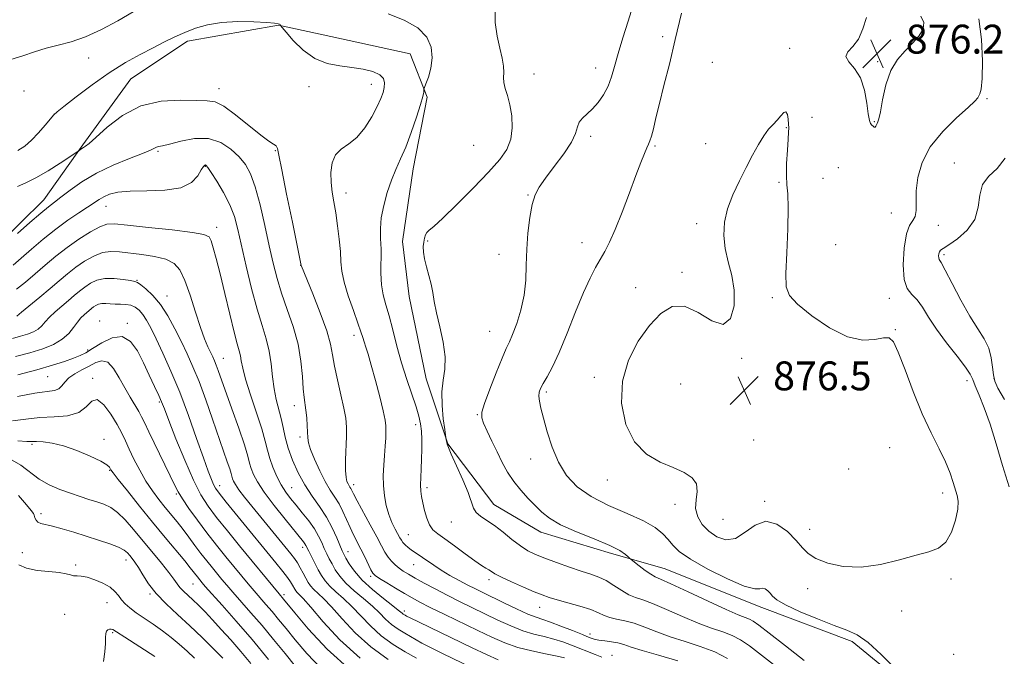
# Model space of a CAD drawing. Extents: x 2122300 to 2125200, y 349800 to 352700.
# Drawn here: x 2124223 to 2124496, y 351161 to 351337 of the extents above; entities that cross this region are included whole.
import ezdxf

# ---------------------------------------------------------------- set-up
doc = ezdxf.new("R2010")
doc.units = 0
doc.header["$MEASUREMENT"] = 0
for name, color, linetype, lineweight in [('DTM HARD BREAKLINE', 7, 'Continuous', 0), ('DTM SPOT ELEVATION', 2, 'Continuous', 13), ('INDEX CONTOUR', 41, 'Continuous', 13), ('INTERMEDIATE CONTOUR', 44, 'Continuous', 0), ('SPOT ELEVATION', 7, 'Continuous', 0)]:
    doc.layers.add(name, color=color, linetype=linetype, lineweight=lineweight)
doc.styles.add('Style-ITALICS', font='ITALICS.shx')

# ---------------------------------------------------------------- blocks, each defined once
blk = doc.blocks.new('SPOT')
at = {"layer": 'SPOT ELEVATION'}
for p, q in [((-3.91, -3.91), (3.82, 3.81)), ((-1.65, 3.77), (1.72, -3.93))]:
    blk.add_line(p, q, dxfattribs=at)

msp = doc.modelspace()

# ---------------------------------------------------------------- linework, layer by layer
at = {"layer": 'DTM HARD BREAKLINE'}
msp.add_polyline3d([(2124470.95, 351150.966, 873.915), (2124453.604, 351165.238, 873.565), (2124428.652, 351174.645, 873.425), (2124401.619, 351185.431, 872.865), (2124387.066, 351189.552, 871.535), (2124367.431, 351195.509, 871.325), (2124354.486, 351203.096, 870.765), (2124341.751, 351219.918, 870.065), (2124335.707, 351237.909, 869.365), (2124331.038, 351260.752, 869.505), (2124329.156, 351275.983, 869.015), (2124332.11, 351296.072, 868.665), (2124335.988, 351315.934, 868.175), (2124331.343, 351327.927, 867.265), (2124306.4, 351333.409, 867.265), (2124294.852, 351335.921, 865.935), (2124269.701, 351331.477, 865.305), (2124254.028, 351321.053, 864.745), (2124240.682, 351302.785, 864.185), (2124229.868, 351287.525, 862.715), (2124216.74, 351274.567, 862.435)], dxfattribs=at)
at = {"layer": 'DTM SPOT ELEVATION'}
for p in [(2124479.77, 351335.42, 875.8), (2124401.23, 351332.67, 873.6), (2124436.368, 351329.448, 875.735), (2124242.364, 351326.784, 867.405), (2124414.95, 351325.6, 875.2), (2124460.72, 351325.816, 876.225), (2124382.62, 351324.04, 871.3), (2124365.55, 351322.37, 870.8), (2124224.435, 351317.644, 867.265), (2124278.4, 351318.34, 864.6), (2124303.32, 351318.83, 865.1), (2124320.58, 351319.5, 865.3), (2124490.99, 351315.51, 873.8), (2124232.81, 351311.27, 866.005), (2124442.51, 351310.4, 875.1), (2124459.81, 351309.16, 876.1), (2124435.4, 351307.47, 876.1), (2124381.24, 351305.06, 872.4), (2124293.95, 351301.14, 863.9), (2124348.86, 351302.58, 868.7), (2124399.06, 351302.45, 874.2), (2124413.07, 351303.083, 875.735), (2124261.51, 351300.96, 861.8), (2124274.65, 351296.81, 859.9), (2124449.81, 351296.44, 874.8), (2124481.94, 351297.76, 872.6), (2124445.59, 351293.45, 874.7), (2124433.39, 351292.36, 876.2), (2124313.51, 351289.39, 866.6), (2124363.96, 351288.87, 871.9), (2124247.1, 351285.71, 859.2), (2124464.45, 351283.88, 874.8), (2124277.76, 351279.86, 858.5), (2124410.6, 351280.96, 875.9), (2124477.53, 351280.49, 873.4), (2124336.19, 351276.16, 870.2), (2124378.88, 351275.61, 873.3), (2124449.035, 351275.134, 875.175), (2124355.848, 351272.459, 871.395), (2124479.02, 351272.37, 871.7), (2124301.02, 351269.381, 863.975), (2124406.513, 351267.413, 875.665), (2124255.73, 351265.18, 854.1), (2124393.72, 351263.15, 875.3), (2124263.96, 351260.88, 854.7), (2124431.56, 351260.45, 876.2), (2124463.97, 351260.26, 874.6), (2124245.38, 351254, 850.6), (2124253.03, 351253.29, 850.2), (2124315.8, 351250.02, 865.5), (2124353.31, 351251.08, 871.1), (2124465.57, 351251.53, 875.9), (2124242.01, 351245.89, 850.3), (2124279.55, 351243.61, 856.8), (2124423.044, 351243.6, 876.085), (2124231, 351238.55, 849.1), (2124382.237, 351238.341, 875.595), (2124447.93, 351238.94, 876.8), (2124243.43, 351238.1, 846.3), (2124406.17, 351236.48, 877.4), (2124485.45, 351237.42, 874.5), (2124492.87, 351237.99, 871.9), (2124368.99, 351234.31, 874.3), (2124261.92, 351231.56, 849.8), (2124299.23, 351230.5, 861.4), (2124349.88, 351228, 871.9), (2124332.84, 351225.23, 867.5), (2124226.63, 351219.784, 843.745), (2124246.54, 351221.19, 844.4), (2124300.82, 351221.84, 861.6), (2124426.34, 351220.98, 877.1), (2124464.02, 351218.87, 877.1), (2124364.67, 351215.75, 873.3), (2124248.11, 351212.64, 843.9), (2124452.67, 351213.01, 877.3), (2124278.54, 351208.31, 852.6), (2124315.69, 351208.65, 864.5), (2124385.88, 351209.93, 875.4), (2124266.62, 351206.03, 847.8), (2124298.51, 351207.8, 858.9), (2124336.01, 351207.77, 868.4), (2124478.7, 351206.28, 876.5), (2124404.63, 351203.21, 875.4), (2124429.43, 351204.02, 876.2), (2124229.133, 351200.61, 840.455), (2124342.69, 351198.28, 869.2), (2124417.9, 351199.06, 877.2), (2124330.79, 351194.8, 866.9), (2124441.89, 351196.25, 876.58), (2124223.995, 351189.778, 838.705), (2124301.52, 351191.23, 855.5), (2124314.13, 351190.09, 860.7), (2124252.67, 351187.76, 839.4), (2124238.756, 351186.37, 838.285), (2124332.3, 351186.48, 865.2), (2124271.21, 351181.1, 843.1), (2124320.33, 351183.28, 861.7), (2124353.16, 351182.36, 867.6), (2124480.971, 351182.507, 875.735), (2124259.34, 351178.37, 839.8), (2124441.37, 351179.8, 875.4), (2124247.41, 351175.97, 837.2), (2124296.42, 351178.12, 850.4), (2124329.65, 351173.63, 860.4), (2124367.13, 351174.63, 867.3), (2124467.37, 351173.61, 875.5), (2124235.67, 351172.73, 837.1), (2124248.96, 351167.63, 835.8), (2124381.08, 351167.25, 866.5), (2124387.14, 351161.4, 864.8), (2124481.757, 351161.607, 874.615)]:
    msp.add_point(p, dxfattribs=at)
at = {"layer": 'INDEX CONTOUR'}
for points in [[(2124354.828, 351340.511, 870), (2124354.846, 351336.59, 870), (2124355.408, 351332.817, 870), (2124356.123, 351329.5, 870), (2124356.77, 351326.719, 870), (2124357.17, 351324.494, 870), (2124357.221, 351322.797, 870), (2124357.133, 351321.397, 870), (2124357.194, 351320.015, 870), (2124357.608, 351318.397, 870), (2124358.253, 351316.389, 870), (2124358.924, 351313.864, 870), (2124359.422, 351310.782, 870), (2124359.568, 351307.453, 870), (2124359.189, 351304.274, 870), (2124358.106, 351301.481, 870), (2124356.117, 351298.65, 870), (2124353.016, 351295.196, 870), (2124348.795, 351290.798, 870), (2124344.247, 351286.201, 870), (2124340.362, 351282.416, 870), (2124337.884, 351280.173, 870), (2124336.568, 351279.081, 870), (2124335.919, 351278.472, 870), (2124335.519, 351277.785, 870), (2124335.249, 351276.907, 870), (2124335.063, 351275.833, 870), (2124334.941, 351274.553, 870), (2124334.962, 351273.01, 870), (2124335.228, 351271.142, 870), (2124335.79, 351268.928, 870), (2124336.493, 351266.523, 870), (2124337.133, 351264.125, 870), (2124337.578, 351261.831, 870), (2124337.984, 351259.342, 870), (2124338.581, 351256.258, 870), (2124339.493, 351252.349, 870), (2124340.423, 351248.062, 870), (2124340.968, 351244.016, 870), (2124340.865, 351240.636, 870), (2124340.416, 351237.586, 870), (2124340.061, 351234.338, 870), (2124340.128, 351230.577, 870), (2124340.48, 351226.844, 870), (2124340.868, 351223.895, 870), (2124341.194, 351221.598, 870), (2124341.552, 351219.808, 870), (2124341.869, 351218.95, 870), (2124342.69, 351217.073, 870), (2124344.157, 351213.864, 870), (2124345.891, 351210.007, 870), (2124347.381, 351206.436, 870), (2124348.867, 351202.158, 870), (2124349.592, 351200.943, 870), (2124350.811, 351199.887, 870), (2124352.518, 351198.751, 870), (2124354.623, 351197.318, 870), (2124357.011, 351195.471, 870), (2124359.483, 351193.471, 870), (2124361.819, 351191.675, 870), (2124363.902, 351190.335, 870), (2124366.025, 351189.286, 870), (2124368.587, 351188.253, 870), (2124371.829, 351187.044, 870), (2124375.366, 351185.78, 870), (2124378.656, 351184.66, 870), (2124381.3, 351183.808, 870), (2124383.482, 351183.032, 870), (2124385.53, 351182.067, 870), (2124387.686, 351180.746, 870), (2124389.857, 351179.312, 870), (2124391.869, 351178.106, 870), (2124393.663, 351177.34, 870), (2124395.662, 351176.69, 870), (2124398.407, 351175.702, 870), (2124402.236, 351174.07, 870), (2124406.669, 351172.104, 870), (2124411.021, 351170.263, 870), (2124414.745, 351168.888, 870), (2124417.832, 351167.838, 870), (2124420.412, 351166.854, 870), (2124422.693, 351165.665, 870), (2124425.208, 351163.955, 870), (2124428.569, 351161.395, 870), (2124438.175, 351153.903, 870)], [(2124221.461, 351269.434, 860), (2124223.68, 351271.348, 860), (2124226.508, 351273.839, 860), (2124229.769, 351276.648, 860), (2124233.198, 351279.418, 860), (2124236.536, 351281.85, 860), (2124239.552, 351283.877, 860), (2124242.021, 351285.492, 860), (2124245.19, 351287.633, 860), (2124246.499, 351288.388, 860), (2124248.101, 351289.064, 860), (2124250.389, 351289.606, 860), (2124253.763, 351289.918, 860), (2124258.38, 351289.994, 860), (2124263.423, 351290.171, 860), (2124267.831, 351290.872, 860), (2124270.798, 351292.353, 860), (2124272.53, 351294.193, 860), (2124273.49, 351295.805, 860), (2124274.074, 351296.742, 860), (2124274.437, 351297.114, 860), (2124274.668, 351297.17, 860), (2124274.887, 351297.056, 860), (2124275.328, 351296.498, 860), (2124276.253, 351295.119, 860), (2124277.807, 351292.684, 860), (2124279.665, 351289.537, 860), (2124281.382, 351286.165, 860), (2124282.642, 351282.88, 860), (2124283.629, 351279.284, 860), (2124285.943, 351269.126, 860), (2124287.419, 351262.948, 860), (2124288.92, 351257.229, 860), (2124290.296, 351252.674, 860), (2124291.455, 351248.976, 860), (2124292.317, 351245.577, 860), (2124292.849, 351242.051, 860), (2124293.216, 351238.497, 860), (2124293.631, 351235.15, 860), (2124294.244, 351232.179, 860), (2124295.642, 351226.967, 860), (2124296.183, 351224.433, 860), (2124296.744, 351221.752, 860), (2124297.543, 351218.779, 860), (2124298.747, 351215.439, 860), (2124300.318, 351211.935, 860), (2124302.167, 351208.54, 860), (2124304.191, 351205.451, 860), (2124306.232, 351202.554, 860), (2124308.123, 351199.662, 860), (2124309.717, 351196.679, 860), (2124310.974, 351193.896, 860), (2124312.453, 351190.316, 860), (2124312.905, 351189.366, 860), (2124313.479, 351188.309, 860), (2124314.407, 351186.72, 860), (2124315.869, 351184.631, 860), (2124318.03, 351182.183, 860), (2124320.913, 351179.559, 860), (2124323.968, 351177.083, 860), (2124326.505, 351175.117, 860), (2124328.016, 351173.915, 860), (2124329.071, 351173.008, 860), (2124329.372, 351172.79, 860), (2124329.956, 351172.443, 860), (2124330.304, 351172.252, 860), (2124331.335, 351171.734, 860), (2124333.793, 351170.534, 860), (2124348.43, 351163.46, 860), (2124352.393, 351161.562, 860), (2124355.678, 351160.157, 860)], [(2124222.726, 351239.078, 850), (2124228.001, 351240.428, 850), (2124232.337, 351241.686, 850), (2124235.674, 351242.787, 850), (2124238.139, 351243.687, 850), (2124239.926, 351244.4, 850), (2124241.496, 351245.169, 850), (2124243.377, 351246.298, 850), (2124245.93, 351247.895, 850), (2124248.84, 351249.292, 850), (2124251.624, 351249.629, 850), (2124253.913, 351248.292, 850), (2124255.796, 351245.659, 850), (2124257.477, 351242.353, 850), (2124259.099, 351238.949, 850), (2124260.564, 351235.829, 850), (2124261.713, 351233.324, 850), (2124262.492, 351231.528, 850), (2124263.263, 351229.592, 850), (2124264.489, 351226.429, 850), (2124266.481, 351221.366, 850), (2124268.919, 351215.375, 850), (2124271.329, 351209.844, 850), (2124273.387, 351205.776, 850), (2124275.373, 351202.645, 850), (2124277.716, 351199.544, 850), (2124280.703, 351195.799, 850), (2124284.046, 351191.677, 850), (2124295.005, 351178.354, 850), (2124296.253, 351176.877, 850), (2124299.338, 351173.097, 850), (2124303.046, 351168.665, 850), (2124308.286, 351163.038, 850), (2124314.87, 351157.121, 850)], [(2124222.898, 351205.64, 840), (2124225.134, 351203.058, 840), (2124226.43, 351201.493, 840), (2124227.022, 351200.681, 840), (2124227.26, 351200.138, 840), (2124227.457, 351199.49, 840), (2124227.757, 351198.793, 840), (2124228.267, 351198.209, 840), (2124229.098, 351197.841, 840), (2124232.336, 351197.114, 840), (2124234.989, 351196.396, 840), (2124238.169, 351195.447, 840), (2124241.611, 351194.379, 840), (2124245.041, 351193.292, 840), (2124248.142, 351192.247, 840), (2124250.588, 351191.295, 840), (2124252.163, 351190.469, 840), (2124253.097, 351189.725, 840), (2124253.734, 351189.003, 840), (2124254.371, 351188.216, 840), (2124255.126, 351187.188, 840), (2124256.072, 351185.72, 840), (2124257.29, 351183.678, 840), (2124258.899, 351181.19, 840), (2124261.026, 351178.453, 840), (2124263.742, 351175.618, 840), (2124266.904, 351172.671, 840), (2124270.311, 351169.556, 840), (2124273.744, 351166.288, 840), (2124276.895, 351163.175, 840), (2124279.433, 351160.596, 840)]]:
    msp.add_polyline3d(points, dxfattribs=at)
at = {"layer": 'INTERMEDIATE CONTOUR'}
for points in [[(2124220.783, 351326.385, 868), (2124224.113, 351327.394, 868), (2124227.342, 351328.476, 868), (2124230.575, 351329.48, 868), (2124233.922, 351330.33, 868), (2124237.513, 351331.277, 868), (2124241.484, 351332.651, 868), (2124245.882, 351334.669, 868), (2124250.392, 351337.106, 868), (2124254.612, 351339.627, 868)], [(2124392.895, 351341.123, 872), (2124391.617, 351336.964, 872), (2124390.186, 351332.38, 872), (2124388.876, 351328.043, 872), (2124387.875, 351324.468, 872), (2124387.02, 351321.54, 872), (2124386.063, 351318.99, 872), (2124384.82, 351316.614, 872), (2124383.359, 351314.469, 872), (2124381.812, 351312.677, 872), (2124380.318, 351311.303, 872), (2124379.034, 351310.172, 872), (2124378.125, 351309.051, 872), (2124377.631, 351307.706, 872), (2124377.098, 351305.912, 872), (2124375.949, 351303.444, 872), (2124373.817, 351300.217, 872), (2124371.183, 351296.706, 872), (2124368.738, 351293.524, 872), (2124367.014, 351291.069, 872), (2124365.897, 351288.863, 872), (2124365.114, 351286.21, 872), (2124364.446, 351282.607, 872), (2124363.909, 351278.322, 872), (2124363.574, 351273.813, 872), (2124363.455, 351269.448, 872), (2124363.323, 351265.231, 872), (2124362.891, 351261.075, 872), (2124361.974, 351256.972, 872), (2124360.788, 351253.238, 872), (2124359.65, 351250.266, 872), (2124358.769, 351248.224, 872), (2124357.921, 351246.363, 872), (2124356.776, 351243.708, 872), (2124355.138, 351239.648, 872), (2124353.35, 351235.036, 872), (2124351.894, 351231.09, 872), (2124351.15, 351228.668, 872), (2124351.105, 351227.186, 872), (2124351.647, 351225.698, 872), (2124352.651, 351223.478, 872), (2124353.952, 351220.681, 872), (2124355.371, 351217.681, 872), (2124356.781, 351214.788, 872), (2124358.266, 351212.057, 872), (2124359.956, 351209.482, 872), (2124361.926, 351207.063, 872), (2124364.009, 351204.827, 872), (2124365.981, 351202.811, 872), (2124367.761, 351201.018, 872), (2124369.861, 351199.314, 872), (2124372.936, 351197.536, 872), (2124377.346, 351195.579, 872), (2124382.263, 351193.595, 872), (2124386.56, 351191.798, 872), (2124389.376, 351190.365, 872), (2124390.918, 351189.314, 872), (2124391.658, 351188.625, 872), (2124392.048, 351188.232, 872), (2124392.465, 351187.876, 872), (2124394.675, 351186.171, 872), (2124396.376, 351184.895, 872), (2124397.922, 351183.801, 872), (2124399.099, 351183.11, 872), (2124400.632, 351182.412, 872), (2124403.481, 351181.139, 872), (2124408.209, 351178.938, 872), (2124413.786, 351176.326, 872), (2124418.783, 351174.034, 872), (2124422.115, 351172.609, 872), (2124425.224, 351171.404, 872), (2124426.249, 351170.849, 872), (2124427.828, 351169.718, 872), (2124430.673, 351167.515, 872), (2124435.169, 351163.999, 872), (2124440.402, 351159.954, 872)], [(2124406.367, 351339.172, 874), (2124404.668, 351331.891, 874), (2124403.055, 351325.13, 874), (2124401.558, 351319.17, 874), (2124400.287, 351314.156, 874), (2124399.32, 351310.191, 874), (2124398.614, 351307.226, 874), (2124398.095, 351305.17, 874), (2124397.684, 351303.873, 874), (2124397.286, 351302.936, 874), (2124396.804, 351301.897, 874), (2124396.135, 351300.324, 874), (2124395.17, 351297.888, 874), (2124393.8, 351294.289, 874), (2124391.984, 351289.44, 874), (2124389.965, 351284.121, 874), (2124388.055, 351279.323, 874), (2124386.488, 351275.782, 874), (2124385.172, 351273.207, 874), (2124382.62, 351268.765, 874), (2124381.103, 351265.861, 874), (2124379.277, 351261.847, 874), (2124377.096, 351256.494, 874), (2124374.765, 351250.611, 874), (2124372.552, 351245.262, 874), (2124370.682, 351241.275, 874), (2124369.2, 351238.526, 874), (2124368.109, 351236.652, 874), (2124367.401, 351235.308, 874), (2124367.029, 351234.217, 874), (2124366.936, 351233.118, 874), (2124367.083, 351231.746, 874), (2124367.488, 351229.819, 874), (2124368.186, 351227.05, 874), (2124369.212, 351223.301, 874), (2124370.595, 351219.026, 874), (2124372.366, 351214.826, 874), (2124374.593, 351211.179, 874), (2124377.504, 351208.063, 874), (2124381.362, 351205.329, 874), (2124386.237, 351202.854, 874), (2124391.401, 351200.604, 874), (2124395.93, 351198.57, 874), (2124399.131, 351196.733, 874), (2124401.226, 351195.05, 874), (2124402.67, 351193.471, 874), (2124403.963, 351191.912, 874), (2124405.799, 351190.158, 874), (2124408.918, 351187.959, 874), (2124413.706, 351185.226, 874), (2124419.128, 351182.513, 874), (2124423.792, 351180.531, 874), (2124426.662, 351179.767, 874), (2124428.117, 351179.8, 874), (2124428.889, 351179.979, 874), (2124429.58, 351179.79, 874), (2124430.269, 351179.257, 874), (2124430.904, 351178.535, 874), (2124431.552, 351177.725, 874), (2124432.761, 351176.708, 874), (2124435.198, 351175.309, 874), (2124439.237, 351173.449, 874), (2124444.083, 351171.435, 874), (2124448.645, 351169.671, 874), (2124452.142, 351168.375, 874), (2124455.022, 351167.019, 874), (2124458.043, 351164.892, 874), (2124461.706, 351161.573, 874), (2124468.666, 351154.683, 874)], [(2124222.681, 351301.163, 866), (2124224.653, 351302.422, 866), (2124226.515, 351304.049, 866), (2124228.471, 351306.103, 866), (2124230.316, 351308.219, 866), (2124231.74, 351309.924, 866), (2124232.625, 351310.952, 866), (2124233.602, 351311.851, 866), (2124235.489, 351313.373, 866), (2124238.854, 351316.032, 866), (2124243.255, 351319.38, 866), (2124248, 351322.731, 866), (2124252.5, 351325.537, 866), (2124256.589, 351327.799, 866), (2124260.208, 351329.658, 866), (2124263.344, 351331.241, 866), (2124266.184, 351332.629, 866), (2124268.964, 351333.889, 866), (2124271.912, 351335.054, 866), (2124275.231, 351336.024, 866), (2124279.118, 351336.663, 866), (2124283.603, 351336.886, 866), (2124288.043, 351336.814, 866), (2124291.628, 351336.617, 866), (2124293.768, 351336.437, 866), (2124294.76, 351336.289, 866), (2124295.119, 351336.159, 866), (2124295.282, 351336.039, 866), (2124295.363, 351335.934, 866), (2124295.396, 351335.857, 866), (2124295.467, 351335.748, 866), (2124295.869, 351335.262, 866), (2124296.947, 351333.98, 866), (2124298.942, 351331.688, 866), (2124301.682, 351328.976, 866), (2124304.891, 351326.636, 866), (2124308.317, 351325.253, 866), (2124311.796, 351324.59, 866), (2124315.188, 351324.202, 866), (2124318.334, 351323.717, 866), (2124320.997, 351323.049, 866), (2124322.919, 351322.182, 866), (2124323.936, 351321.116, 866), (2124324.241, 351319.903, 866), (2124324.12, 351318.609, 866), (2124323.788, 351317.245, 866), (2124323.182, 351315.599, 866), (2124322.17, 351313.404, 866), (2124320.663, 351310.541, 866), (2124318.756, 351307.477, 866), (2124316.584, 351304.823, 866), (2124314.314, 351302.992, 866), (2124312.222, 351301.582, 866), (2124310.612, 351299.992, 866), (2124309.704, 351297.775, 866), (2124309.384, 351295.11, 866), (2124309.457, 351292.331, 866), (2124309.749, 351289.669, 866), (2124310.178, 351286.947, 866), (2124310.685, 351283.883, 866), (2124311.208, 351280.322, 866), (2124311.671, 351276.604, 866), (2124311.994, 351273.195, 866), (2124312.16, 351270.384, 866), (2124312.4, 351267.755, 866), (2124313.013, 351264.713, 866), (2124314.174, 351260.894, 866), (2124315.595, 351256.848, 866), (2124316.866, 351253.352, 866), (2124317.685, 351250.971, 866), (2124318.17, 351249.411, 866), (2124318.544, 351248.166, 866), (2124319.004, 351246.746, 866), (2124319.644, 351244.73, 866), (2124320.532, 351241.712, 866), (2124321.678, 351237.525, 866), (2124322.871, 351232.961, 866), (2124323.843, 351229.049, 866), (2124324.396, 351226.522, 866), (2124324.603, 351224.921, 866), (2124324.606, 351223.49, 866), (2124324.525, 351221.624, 866), (2124324.39, 351219.324, 866), (2124324.211, 351216.74, 866), (2124324.01, 351214.006, 866), (2124323.874, 351211.196, 866), (2124323.902, 351208.363, 866), (2124324.174, 351205.569, 866), (2124324.682, 351202.889, 866), (2124325.398, 351200.4, 866), (2124326.273, 351198.183, 866), (2124327.17, 351196.316, 866), (2124328.456, 351193.898, 866), (2124328.86, 351193.217, 866), (2124329.313, 351192.623, 866), (2124329.95, 351191.953, 866), (2124330.741, 351191.234, 866), (2124331.619, 351190.538, 866), (2124332.541, 351189.906, 866), (2124333.553, 351189.256, 866), (2124334.726, 351188.477, 866), (2124337.829, 351186.291, 866), (2124339.888, 351184.948, 866), (2124342.311, 351183.512, 866), (2124344.867, 351182.097, 866), (2124347.268, 351180.826, 866), (2124349.347, 351179.765, 866), (2124351.432, 351178.732, 866), (2124357.244, 351175.887, 866), (2124360.763, 351174.199, 866), (2124363.876, 351172.79, 866), (2124366.146, 351171.903, 866), (2124368.022, 351171.286, 866), (2124370.174, 351170.565, 866), (2124373.048, 351169.479, 866), (2124376.202, 351168.22, 866), (2124378.969, 351167.094, 866), (2124380.877, 351166.331, 866), (2124382.236, 351165.874, 866), (2124383.549, 351165.588, 866), (2124385.192, 351165.355, 866), (2124387.037, 351165.104, 866), (2124388.826, 351164.779, 866), (2124390.458, 351164.32, 866), (2124392.456, 351163.659, 866), (2124395.497, 351162.722, 866), (2124400.004, 351161.446, 866), (2124405.384, 351159.799, 866)], [(2124325.238, 351338.991, 868), (2124329.639, 351337.273, 868), (2124333.437, 351335.125, 868), (2124335.916, 351332.578, 868), (2124337.156, 351329.767, 868), (2124337.439, 351326.848, 868), (2124337.055, 351324.003, 868), (2124336.343, 351321.508, 868), (2124335.655, 351319.662, 868), (2124335.26, 351318.649, 868), (2124335.113, 351318.19, 868), (2124335.046, 351317.358, 868), (2124334.809, 351316.175, 868), (2124334.188, 351313.924, 868), (2124333.064, 351310.395, 868), (2124331.613, 351306.197, 868), (2124330.083, 351302.146, 868), (2124328.67, 351298.835, 868), (2124327.375, 351295.962, 868), (2124326.149, 351293, 868), (2124324.976, 351289.58, 868), (2124323.981, 351285.948, 868), (2124323.322, 351282.507, 868), (2124323.094, 351279.532, 868), (2124323.138, 351276.781, 868), (2124323.235, 351273.889, 868), (2124323.217, 351267.178, 868), (2124323.379, 351263.962, 868), (2124323.84, 351261.178, 868), (2124324.562, 351258.476, 868), (2124325.465, 351255.361, 868), (2124326.489, 351251.478, 868), (2124327.638, 351247.028, 868), (2124328.938, 351242.349, 868), (2124330.373, 351237.772, 868), (2124332.948, 351230.15, 868), (2124333.73, 351227.575, 868), (2124334.183, 351225.52, 868), (2124334.42, 351223.49, 868), (2124334.534, 351221.104, 868), (2124334.553, 351218.441, 868), (2124334.485, 351215.696, 868), (2124334.35, 351213.048, 868), (2124334.214, 351210.626, 868), (2124334.154, 351208.547, 868), (2124334.231, 351206.854, 868), (2124334.454, 351205.307, 868), (2124334.813, 351203.595, 868), (2124335.305, 351201.521, 868), (2124335.928, 351199.356, 868), (2124336.686, 351197.485, 868), (2124337.621, 351196.151, 868), (2124338.939, 351195.023, 868), (2124340.886, 351193.627, 868), (2124343.568, 351191.654, 868), (2124346.53, 351189.446, 868), (2124349.178, 351187.513, 868), (2124351.058, 351186.236, 868), (2124352.279, 351185.485, 868), (2124353.091, 351185.006, 868), (2124353.781, 351184.559, 868), (2124354.778, 351183.963, 868), (2124356.547, 351183.055, 868), (2124359.348, 351181.749, 868), (2124362.631, 351180.286, 868), (2124365.641, 351178.985, 868), (2124367.863, 351178.075, 868), (2124369.741, 351177.411, 868), (2124371.958, 351176.757, 868), (2124374.967, 351175.934, 868), (2124378.311, 351174.991, 868), (2124381.3, 351174.035, 868), (2124383.443, 351173.16, 868), (2124385.036, 351172.413, 868), (2124386.572, 351171.828, 868), (2124388.451, 351171.397, 868), (2124390.72, 351170.947, 868), (2124393.334, 351170.265, 868), (2124396.263, 351169.203, 868), (2124399.552, 351167.882, 868), (2124403.259, 351166.493, 868), (2124407.374, 351165.167, 868), (2124411.608, 351163.818, 868), (2124415.601, 351162.305, 868), (2124419.105, 351160.507, 868)], [(2124457.602, 351337.991, 876), (2124456.593, 351334.88, 876), (2124455.416, 351332.042, 876), (2124453.859, 351329.982, 876), (2124452.453, 351328.498, 876), (2124451.916, 351327.213, 876), (2124452.715, 351325.766, 876), (2124454.33, 351323.877, 876), (2124455.988, 351321.283, 876), (2124457.089, 351317.897, 876), (2124457.704, 351314.323, 876), (2124458.073, 351311.342, 876), (2124458.399, 351309.527, 876), (2124458.728, 351308.632, 876), (2124459.068, 351308.204, 876)], [(2124459.068, 351308.204, 876), (2124459.419, 351307.882, 876), (2124459.751, 351307.666, 876), (2124460.025, 351307.646, 876), (2124460.219, 351307.876, 876), (2124460.517, 351308.665, 876), (2124460.716, 351309.076, 876), (2124461.008, 351309.961, 876), (2124461.439, 351311.906, 876), (2124462.065, 351315.251, 876), (2124462.994, 351319.347, 876), (2124464.348, 351323.296, 876), (2124466.18, 351326.409, 876), (2124468.277, 351328.824, 876), (2124470.357, 351330.883, 876), (2124472.133, 351332.867, 876), (2124473.293, 351334.798, 876), (2124473.521, 351336.636, 876), (2124472.642, 351338.343, 876)], [(2124497.094, 351208.041, 874), (2124495.232, 351213.976, 874), (2124493.501, 351219.906, 874), (2124491.835, 351225.346, 874), (2124490.211, 351229.893, 874), (2124488.771, 351233.459, 874), (2124487.694, 351236.037, 874), (2124487.034, 351237.747, 874), (2124486.334, 351239.217, 874), (2124485.01, 351241.203, 874), (2124482.682, 351244.235, 874), (2124479.797, 351247.937, 874), (2124477.005, 351251.712, 874), (2124474.805, 351255.046, 874), (2124473.09, 351257.782, 874), (2124471.598, 351259.85, 874), (2124470.149, 351261.333, 874), (2124468.887, 351262.929, 874), (2124468.033, 351265.488, 874), (2124467.757, 351269.515, 874), (2124467.998, 351274.117, 874), (2124468.641, 351278.058, 874), (2124469.546, 351280.446, 874), (2124470.464, 351281.787, 874), (2124471.12, 351282.935, 874), (2124471.335, 351284.604, 874), (2124471.319, 351286.952, 874), (2124471.375, 351289.995, 874), (2124471.817, 351293.703, 874), (2124472.987, 351297.858, 874), (2124475.24, 351302.194, 874), (2124478.697, 351306.426, 874), (2124482.555, 351310.186, 874), (2124485.783, 351313.085, 874), (2124487.618, 351314.869, 874), (2124488.387, 351315.81, 874), (2124488.999, 351316.86, 874), (2124489.338, 351318.179, 874), (2124489.603, 351321.079, 874), (2124489.684, 351326.005, 874), (2124489.444, 351331.965, 874), (2124488.741, 351337.612, 874)], [(2124222.623, 351291.251, 864), (2124224.951, 351292.255, 864), (2124227.712, 351293.589, 864), (2124231.071, 351295.531, 864), (2124234.475, 351297.677, 864), (2124239.321, 351300.876, 864), (2124240.386, 351301.691, 864), (2124240.883, 351302.019, 864), (2124241.444, 351302.355, 864), (2124242.442, 351303.108, 864), (2124244.339, 351304.783, 864), (2124247.476, 351307.629, 864), (2124251.714, 351310.882, 864), (2124256.794, 351313.523, 864), (2124262.369, 351314.808, 864), (2124267.75, 351315.092, 864), (2124272.161, 351315.004, 864), (2124275.117, 351314.976, 864), (2124277.304, 351314.64, 864), (2124279.699, 351313.43, 864), (2124282.984, 351311.021, 864), (2124289.928, 351305.432, 864), (2124292.177, 351303.808, 864), (2124293.512, 351302.964, 864), (2124294.221, 351302.46, 864), (2124294.601, 351301.752, 864), (2124294.996, 351299.892, 864), (2124295.761, 351295.834, 864), (2124297.112, 351289.075, 864), (2124298.706, 351281.299, 864), (2124301.174, 351269.308, 864), (2124301.247, 351269.116, 864), (2124304.379, 351261.453, 864), (2124306.438, 351256.205, 864), (2124308.2, 351251.267, 864), (2124309.235, 351247.547, 864), (2124309.804, 351244.554, 864), (2124310.343, 351241.447, 864), (2124311.168, 351237.639, 864), (2124312.131, 351233.549, 864), (2124312.968, 351229.852, 864), (2124313.472, 351227.004, 864), (2124313.677, 351224.598, 864), (2124313.677, 351222.009, 864), (2124313.446, 351215.469, 864), (2124313.418, 351212.582, 864), (2124313.554, 351210.641, 864), (2124313.81, 351209.491, 864), (2124314.109, 351208.817, 864), (2124314.39, 351208.345, 864), (2124314.644, 351207.96, 864), (2124314.875, 351207.585, 864), (2124315.632, 351206.096, 864), (2124316.64, 351204.185, 864), (2124320.262, 351197.523, 864), (2124322.072, 351194.162, 864), (2124323.384, 351191.661, 864), (2124324.332, 351189.901, 864), (2124325.17, 351188.58, 864), (2124326.101, 351187.444, 864), (2124327.134, 351186.431, 864), (2124328.23, 351185.529, 864), (2124329.392, 351184.702, 864), (2124330.804, 351183.822, 864), (2124332.692, 351182.741, 864), (2124335.21, 351181.355, 864), (2124338.225, 351179.743, 864), (2124341.531, 351178.03, 864), (2124344.952, 351176.315, 864), (2124352.005, 351172.87, 864), (2124355.599, 351171.128, 864), (2124359.129, 351169.51, 864), (2124362.479, 351168.179, 864), (2124365.562, 351167.237, 864), (2124368.404, 351166.537, 864), (2124371.061, 351165.87, 864), (2124373.581, 351165.076, 864), (2124375.982, 351164.184, 864), (2124382.48, 351161.579, 864), (2124384.315, 351160.817, 864)], [(2124479.493, 351214.911, 876), (2124477.687, 351218.592, 876), (2124475.47, 351222.998, 876), (2124473.029, 351228.291, 876), (2124470.557, 351234.419, 876), (2124468.274, 351240.478, 876), (2124466.41, 351245.347, 876), (2124465.068, 351248.194, 876), (2124463.86, 351249.327, 876), (2124462.274, 351249.338, 876), (2124459.88, 351248.856, 876), (2124456.586, 351248.657, 876), (2124452.379, 351249.555, 876), (2124447.41, 351252.052, 876), (2124442.475, 351255.419, 876), (2124438.53, 351258.619, 876), (2124436.275, 351260.994, 876), (2124435.396, 351263.411, 876), (2124435.322, 351267.114, 876), (2124435.547, 351272.865, 876), (2124435.822, 351279.483, 876), (2124435.96, 351285.303, 876), (2124435.84, 351289.137, 876), (2124435.599, 351291.716, 876), (2124435.44, 351294.248, 876), (2124435.505, 351297.598, 876), (2124435.717, 351301.253, 876), (2124435.94, 351304.357, 876), (2124436.064, 351306.302, 876), (2124436.088, 351307.472, 876), (2124436.04, 351308.502, 876), (2124435.928, 351309.831, 876), (2124435.708, 351311.129, 876), (2124435.317, 351311.869, 876), (2124434.708, 351311.68, 876), (2124433.896, 351310.799, 876), (2124432.91, 351309.616, 876), (2124431.776, 351308.414, 876), (2124430.517, 351307.045, 876), (2124429.151, 351305.255, 876), (2124427.688, 351302.851, 876), (2124426.099, 351299.889, 876), (2124424.347, 351296.486, 876), (2124422.445, 351292.767, 876), (2124420.625, 351288.89, 876), (2124419.171, 351285.023, 876), (2124418.314, 351281.29, 876), (2124418.084, 351277.657, 876), (2124418.457, 351274.051, 876), (2124419.337, 351270.39, 876), (2124420.341, 351266.564, 876), (2124421.012, 351262.459, 876), (2124420.947, 351258.17, 876), (2124419.956, 351254.641, 876), (2124417.906, 351253.028, 876), (2124414.779, 351254.001, 876), (2124411.028, 351256.273, 876), (2124407.226, 351258.073, 876), (2124403.808, 351257.993, 876), (2124400.675, 351256.077, 876), (2124397.589, 351252.734, 876), (2124394.456, 351248.34, 876), (2124391.74, 351243.13, 876), (2124390.044, 351237.308, 876), (2124389.837, 351231.16, 876), (2124391.037, 351225.305, 876), (2124393.428, 351220.449, 876), (2124396.738, 351217.09, 876), (2124400.479, 351214.903, 876), (2124404.105, 351213.357, 876), (2124407.135, 351211.979, 876), (2124409.34, 351210.529, 876), (2124410.552, 351208.824, 876), (2124410.744, 351206.742, 876), (2124410.443, 351204.409, 876), (2124410.316, 351202.013, 876), (2124410.896, 351199.718, 876), (2124412.17, 351197.6, 876), (2124413.991, 351195.712, 876), (2124416.213, 351194.174, 876), (2124418.705, 351193.365, 876), (2124421.34, 351193.731, 876), (2124424.022, 351195.429, 876), (2124426.789, 351197.459, 876), (2124429.712, 351198.531, 876), (2124432.786, 351197.73, 876), (2124435.718, 351195.634, 876), (2124438.139, 351193.197, 876), (2124439.865, 351191.179, 876), (2124441.44, 351189.572, 876), (2124443.595, 351188.171, 876), (2124446.883, 351186.87, 876), (2124451.174, 351185.94, 876), (2124456.161, 351185.746, 876), (2124461.504, 351186.502, 876), (2124466.727, 351187.805, 876), (2124471.316, 351189.102, 876), (2124474.886, 351190.035, 876), (2124477.556, 351191.034, 876), (2124479.573, 351192.728, 876), (2124481.133, 351195.508, 876), (2124482.243, 351198.812, 876), (2124482.86, 351201.841, 876), (2124482.975, 351204.015, 876), (2124482.71, 351205.641, 876), (2124481.614, 351209.27, 876), (2124480.763, 351211.818, 876), (2124479.493, 351214.911, 876)], [(2124222.661, 351278.208, 862), (2124226.015, 351281.203, 862), (2124229.05, 351283.859, 862), (2124231.18, 351285.623, 862), (2124232.818, 351286.88, 862), (2124234.629, 351288.245, 862), (2124237.157, 351290.179, 862), (2124240.471, 351292.511, 862), (2124244.52, 351294.912, 862), (2124249.129, 351297.095, 862), (2124253.636, 351298.934, 862), (2124257.258, 351300.346, 862), (2124259.437, 351301.281, 862), (2124261.081, 351302.102, 862), (2124261.67, 351302.244, 862), (2124262.735, 351302.449, 862), (2124264.699, 351302.927, 862), (2124267.808, 351303.754, 862), (2124271.608, 351304.476, 862), (2124275.467, 351304.501, 862), (2124278.859, 351303.421, 862), (2124281.685, 351301.555, 862), (2124283.952, 351299.403, 862), (2124285.699, 351297.275, 862), (2124287.11, 351294.731, 862), (2124288.404, 351291.142, 862), (2124289.745, 351286.138, 862), (2124291.083, 351280.374, 862), (2124292.314, 351274.764, 862), (2124293.385, 351269.987, 862), (2124294.451, 351265.775, 862), (2124295.714, 351261.625, 862), (2124297.29, 351257.147, 862), (2124298.924, 351252.403, 862), (2124300.272, 351247.568, 862), (2124301.086, 351242.85, 862), (2124301.496, 351238.585, 862), (2124301.729, 351235.142, 862), (2124301.968, 351232.732, 862), (2124302.465, 351229.225, 862), (2124302.663, 351227.157, 862), (2124302.808, 351224.969, 862), (2124302.955, 351221.616, 862), (2124303.168, 351220.261, 862), (2124303.749, 351218.404, 862), (2124304.839, 351215.67, 862), (2124306.267, 351212.487, 862), (2124307.784, 351209.486, 862), (2124309.19, 351207.126, 862), (2124310.46, 351205.199, 862), (2124311.617, 351203.326, 862), (2124312.683, 351201.222, 862), (2124314.672, 351196.774, 862), (2124315.655, 351194.74, 862), (2124317.682, 351190.782, 862), (2124318.726, 351188.654, 862), (2124320.452, 351185.068, 862), (2124320.986, 351184.115, 862), (2124321.63, 351183.467, 862), (2124322.815, 351182.679, 862), (2124324.818, 351181.435, 862), (2124327.289, 351179.924, 862), (2124329.727, 351178.463, 862), (2124331.816, 351177.261, 862), (2124333.991, 351176.098, 862), (2124336.879, 351174.647, 862), (2124340.879, 351172.691, 862), (2124350.035, 351168.253, 862), (2124353.954, 351166.369, 862), (2124357.494, 351164.821, 862), (2124361.081, 351163.568, 862), (2124364.977, 351162.571, 862), (2124368.785, 351161.788, 862), (2124371.949, 351161.175, 862), (2124374.066, 351160.692, 862)], [(2124495.783, 351232.264, 872), (2124493.966, 351235.39, 872), (2124493.09, 351237.328, 872), (2124492.733, 351239.024, 872), (2124492.506, 351241.213, 872), (2124492.15, 351243.794, 872), (2124491.433, 351246.452, 872), (2124490.179, 351249.007, 872), (2124488.418, 351251.799, 872), (2124486.228, 351255.3, 872), (2124483.748, 351259.732, 872), (2124481.336, 351264.318, 872), (2124479.408, 351268.029, 872), (2124478.265, 351270.128, 872), (2124477.748, 351271.038, 872), (2124477.587, 351271.472, 872), (2124477.555, 351271.999, 872), (2124477.615, 351272.607, 872), (2124477.777, 351273.143, 872), (2124478.102, 351273.534, 872), (2124478.863, 351274.042, 872), (2124480.386, 351275.012, 872), (2124482.801, 351276.711, 872), (2124485.469, 351279.101, 872), (2124487.56, 351282.069, 872), (2124488.526, 351285.443, 872), (2124488.957, 351288.827, 872), (2124489.729, 351291.77, 872), (2124491.462, 351294.028, 872), (2124493.756, 351296.186, 872), (2124495.953, 351299.038, 872)], [(2124222.377, 351262.737, 858), (2124224.837, 351264.755, 858), (2124227.534, 351267.036, 858), (2124230.317, 351269.446, 858), (2124233.221, 351271.905, 858), (2124236.325, 351274.343, 858), (2124239.628, 351276.662, 858), (2124242.795, 351278.655, 858), (2124245.413, 351280.083, 858), (2124247.335, 351280.78, 858), (2124249.498, 351280.858, 858), (2124253.106, 351280.499, 858), (2124258.86, 351279.882, 858), (2124265.439, 351279.165, 858), (2124271.017, 351278.502, 858), (2124274.24, 351277.962, 858), (2124275.64, 351277.288, 858), (2124276.22, 351276.14, 858), (2124276.822, 351274.198, 858), (2124277.64, 351271.227, 858), (2124278.705, 351267.013, 858), (2124280.007, 351261.568, 858), (2124281.368, 351255.813, 858), (2124282.567, 351250.895, 858), (2124283.433, 351247.654, 858), (2124283.996, 351245.703, 858), (2124284.337, 351244.348, 858), (2124284.571, 351242.93, 858), (2124284.948, 351240.93, 858), (2124285.754, 351237.863, 858), (2124287.149, 351233.492, 858), (2124288.801, 351228.559, 858), (2124290.256, 351224.054, 858), (2124291.189, 351220.705, 858), (2124291.8, 351218.189, 858), (2124292.421, 351215.919, 858), (2124293.309, 351213.451, 858), (2124294.422, 351210.908, 858), (2124295.641, 351208.556, 858), (2124296.884, 351206.571, 858), (2124298.213, 351204.783, 858), (2124299.723, 351202.933, 858), (2124301.455, 351200.835, 858), (2124303.223, 351198.596, 858), (2124304.786, 351196.395, 858), (2124305.965, 351194.38, 858), (2124306.838, 351192.572, 858), (2124307.546, 351190.958, 858), (2124308.213, 351189.51, 858), (2124308.906, 351188.125, 858), (2124309.672, 351186.68, 858), (2124310.585, 351185.075, 858), (2124311.808, 351183.293, 858), (2124313.528, 351181.337, 858), (2124315.832, 351179.232, 858), (2124318.407, 351177.08, 858), (2124320.84, 351175.004, 858), (2124322.828, 351173.106, 858), (2124324.519, 351171.404, 858), (2124326.175, 351169.899, 858), (2124327.98, 351168.587, 858), (2124329.815, 351167.46, 858), (2124332.925, 351165.674, 858), (2124334.567, 351164.755, 858), (2124336.972, 351163.498, 858), (2124340.477, 351161.757, 858), (2124348.289, 351157.963, 858)], [(2124222.479, 351255.281, 856), (2124223.747, 351256.368, 856), (2124228.767, 351260.525, 856), (2124231.635, 351262.925, 856), (2124234.174, 351265.097, 856), (2124236.48, 351267.044, 856), (2124238.773, 351268.845, 856), (2124241.209, 351270.532, 856), (2124243.711, 351271.953, 856), (2124246.137, 351272.903, 856), (2124248.424, 351273.25, 856), (2124250.814, 351273.141, 856), (2124257.03, 351272.363, 856), (2124260.583, 351271.814, 856), (2124263.695, 351271.046, 856), (2124265.939, 351269.917, 856), (2124267.551, 351268.094, 856), (2124268.93, 351265.2, 856), (2124270.384, 351261.074, 856), (2124271.868, 351256.418, 856), (2124273.243, 351252.152, 856), (2124274.401, 351248.986, 856), (2124275.338, 351246.799, 856), (2124276.664, 351244.057, 856), (2124277.157, 351242.963, 856), (2124277.639, 351241.767, 856), (2124278.206, 351240.222, 856), (2124281.972, 351229.597, 856), (2124283.841, 351224.277, 856), (2124285.408, 351219.64, 856), (2124286.353, 351216.534, 856), (2124286.87, 351214.582, 856), (2124287.28, 351213.101, 856), (2124287.897, 351211.475, 856), (2124289.007, 351209.375, 856), (2124290.884, 351206.538, 856), (2124293.637, 351202.882, 856), (2124296.695, 351199.038, 856), (2124301.793, 351192.786, 856), (2124302.173, 351192.263, 856), (2124302.427, 351191.825, 856), (2124303.214, 351190.218, 856), (2124303.974, 351188.705, 856), (2124304.907, 351186.884, 856), (2124305.866, 351185.052, 856), (2124306.763, 351183.43, 856), (2124307.746, 351181.954, 856), (2124309.026, 351180.49, 856), (2124310.752, 351178.905, 856), (2124312.847, 351177.078, 856), (2124315.174, 351174.892, 856), (2124320.306, 351169.503, 856), (2124323.279, 351166.79, 856), (2124326.588, 351164.385, 856), (2124329.952, 351162.318, 856), (2124333.016, 351160.569, 856)], [(2124221.262, 351249.127, 854), (2124223.47, 351249.716, 854), (2124225.401, 351250.312, 854), (2124227.039, 351250.97, 854), (2124228.353, 351251.732, 854), (2124229.367, 351252.642, 854), (2124230.315, 351253.729, 854), (2124231.485, 351255.019, 854), (2124233.075, 351256.51, 854), (2124234.91, 351258.091, 854), (2124236.726, 351259.619, 854), (2124238.324, 351260.987, 854), (2124239.777, 351262.213, 854), (2124241.22, 351263.347, 854), (2124242.788, 351264.403, 854), (2124244.604, 351265.254, 854), (2124246.783, 351265.736, 854), (2124249.343, 351265.751, 854), (2124251.885, 351265.473, 854), (2124253.91, 351265.142, 854), (2124255.097, 351264.917, 854), (2124255.843, 351264.624, 854), (2124256.723, 351264.01, 854), (2124258.172, 351262.852, 854), (2124260.072, 351261.056, 854), (2124262.166, 351258.565, 854), (2124264.234, 351255.388, 854), (2124266.192, 351251.82, 854), (2124267.992, 351248.226, 854), (2124269.621, 351244.832, 854), (2124271.195, 351241.301, 854), (2124272.861, 351237.159, 854), (2124274.711, 351232.134, 854), (2124276.595, 351226.771, 854), (2124280.688, 351214.987, 854), (2124281.368, 351212.975, 854), (2124281.757, 351211.696, 854), (2124282.139, 351210.283, 854), (2124282.404, 351209.6, 854), (2124282.939, 351208.639, 854), (2124283.925, 351207.211, 854), (2124285.487, 351205.182, 854), (2124287.527, 351202.644, 854), (2124298.279, 351189.48, 854), (2124299.281, 351188.176, 854), (2124300.091, 351186.967, 854), (2124300.897, 351185.579, 854), (2124301.692, 351184.104, 854), (2124302.416, 351182.725, 854), (2124303.046, 351181.578, 854), (2124303.698, 351180.591, 854), (2124304.524, 351179.644, 854), (2124307.286, 351177.075, 854), (2124309.509, 351174.78, 854), (2124312.45, 351171.487, 854), (2124316.092, 351167.602, 854), (2124320.383, 351163.681, 854), (2124325.196, 351160.183, 854)], [(2124222.088, 351244.137, 852), (2124226.054, 351245.187, 852), (2124229.594, 351246.281, 852), (2124232.597, 351247.486, 852), (2124235.006, 351248.884, 852), (2124236.808, 351250.506, 852), (2124238.15, 351252.177, 852), (2124239.224, 351253.669, 852), (2124240.184, 351254.811, 852), (2124241.053, 351255.657, 852), (2124243.073, 351257.382, 852), (2124243.667, 351257.849, 852), (2124244.313, 351258.284, 852), (2124245.06, 351258.634, 852), (2124245.958, 351258.832, 852), (2124247.04, 351258.841, 852), (2124248.289, 351258.739, 852), (2124249.669, 351258.638, 852), (2124251.14, 351258.606, 852), (2124252.616, 351258.546, 852), (2124254.004, 351258.318, 852), (2124255.236, 351257.804, 852), (2124256.337, 351256.967, 852), (2124257.358, 351255.789, 852), (2124258.369, 351254.215, 852), (2124259.522, 351252.047, 852), (2124260.986, 351249.046, 852), (2124262.878, 351245.032, 852), (2124265.104, 351240.055, 852), (2124267.514, 351234.222, 852), (2124269.949, 351227.766, 852), (2124272.206, 351221.431, 852), (2124274.071, 351216.09, 852), (2124275.394, 351212.389, 852), (2124276.274, 351210.074, 852), (2124276.876, 351208.664, 852), (2124277.426, 351207.633, 852), (2124278.413, 351206.264, 852), (2124280.387, 351203.794, 852), (2124283.663, 351199.763, 852), (2124294.14, 351186.945, 852), (2124296.081, 351184.545, 852), (2124297.369, 351182.88, 852), (2124298.208, 351181.681, 852), (2124298.738, 351180.81, 852), (2124299.365, 351179.657, 852), (2124299.655, 351179.218, 852), (2124300.022, 351178.797, 852), (2124300.591, 351178.251, 852), (2124301.725, 351177.072, 852), (2124303.843, 351174.667, 852), (2124307.262, 351170.678, 852), (2124311.879, 351165.701, 852), (2124317.488, 351160.572, 852)], [(2124222.581, 351233.077, 848), (2124227.435, 351233.948, 848), (2124232.864, 351234.731, 848), (2124234.089, 351235.169, 848), (2124234.925, 351235.979, 848), (2124235.729, 351237.061, 848), (2124236.833, 351238.232, 848), (2124238.466, 351239.346, 848), (2124240.441, 351240.406, 848), (2124242.467, 351241.456, 848), (2124244.316, 351242.447, 848), (2124246.006, 351242.972, 848), (2124247.616, 351242.537, 848), (2124249.211, 351240.826, 848), (2124250.792, 351238.256, 848), (2124252.342, 351235.42, 848), (2124253.83, 351232.825, 848), (2124256.215, 351228.854, 848), (2124256.973, 351227.462, 848), (2124257.753, 351225.852, 848), (2124258.962, 351223.306, 848), (2124264.904, 351211.041, 848), (2124266.146, 351208.439, 848), (2124267.089, 351206.614, 848), (2124268.268, 351204.703, 848), (2124270.084, 351202.046, 848), (2124272.425, 351198.793, 848), (2124275.044, 351195.294, 848), (2124277.719, 351191.863, 848), (2124280.297, 351188.652, 848), (2124284.674, 351183.305, 848), (2124286.459, 351181.155, 848), (2124288.116, 351179.199, 848), (2124291.396, 351175.431, 848), (2124293.088, 351173.463, 848), (2124294.88, 351171.319, 848), (2124296.942, 351168.803, 848), (2124299.471, 351165.696, 848), (2124302.682, 351161.862, 848), (2124306.859, 351157.498, 848)], [(2124221.258, 351226.324, 846), (2124224.94, 351226.811, 846), (2124228.786, 351227.211, 846), (2124232.761, 351227.405, 846), (2124236.502, 351227.718, 846), (2124239.565, 351228.586, 846), (2124241.669, 351230.197, 846), (2124243.191, 351231.745, 846), (2124244.672, 351232.18, 846), (2124246.503, 351230.783, 846), (2124248.474, 351228.175, 846), (2124250.222, 351225.309, 846), (2124251.5, 351222.91, 846), (2124252.504, 351220.776, 846), (2124253.546, 351218.473, 846), (2124254.867, 351215.697, 846), (2124256.437, 351212.643, 846), (2124258.161, 351209.635, 846), (2124259.948, 351206.931, 846), (2124261.743, 351204.523, 846), (2124263.496, 351202.337, 846), (2124266.806, 351198.297, 846), (2124268.432, 351196.242, 846), (2124270.082, 351194.059, 846), (2124271.749, 351191.812, 846), (2124273.411, 351189.596, 846), (2124275.042, 351187.498, 846), (2124276.585, 351185.573, 846), (2124279.216, 351182.363, 846), (2124280.532, 351180.801, 846), (2124282.219, 351178.856, 846), (2124287.247, 351173.143, 846), (2124290.312, 351169.583, 846), (2124293.508, 351165.761, 846), (2124296.663, 351161.913, 846), (2124299.604, 351158.295, 846)], [(2124222.74, 351220.789, 844), (2124225.207, 351220.612, 844), (2124226.633, 351220.576, 844), (2124227.89, 351220.577, 844), (2124229.7, 351220.498, 844), (2124232.196, 351220.165, 844), (2124235.36, 351219.392, 844), (2124239.063, 351218.088, 844), (2124242.725, 351216.536, 844), (2124245.652, 351215.115, 844), (2124247.341, 351214.119, 844), (2124248.067, 351213.497, 844), (2124248.293, 351213.111, 844), (2124248.48, 351212.754, 844), (2124249.07, 351211.937, 844), (2124250.499, 351210.101, 844), (2124253.049, 351206.884, 844), (2124256.388, 351202.718, 844), (2124260.025, 351198.234, 844), (2124263.514, 351194, 844), (2124268.923, 351187.49, 844), (2124270.438, 351185.623, 844), (2124272.399, 351183.086, 844), (2124273.757, 351181.422, 844), (2124274.605, 351180.447, 844), (2124279.233, 351175.246, 844), (2124283.099, 351170.856, 844), (2124287.536, 351165.702, 844), (2124292.136, 351160.203, 844)], [(2124220.482, 351215.742, 842), (2124223.553, 351214.058, 842), (2124228.576, 351210.186, 842), (2124231.355, 351208.589, 842), (2124234.32, 351207.296, 842), (2124237.246, 351206.231, 842), (2124239.946, 351205.325, 842), (2124242.387, 351204.542, 842), (2124244.576, 351203.857, 842), (2124246.544, 351203.2, 842), (2124248.417, 351202.327, 842), (2124250.346, 351200.951, 842), (2124252.456, 351198.868, 842), (2124254.769, 351196.198, 842), (2124262.452, 351186.883, 842), (2124264.506, 351184.321, 842), (2124265.876, 351182.483, 842), (2124266.792, 351181.191, 842), (2124267.596, 351180.161, 842), (2124268.569, 351179.145, 842), (2124271.14, 351176.753, 842), (2124272.719, 351175.226, 842), (2124274.53, 351173.39, 842), (2124276.625, 351171.18, 842), (2124279.028, 351168.562, 842), (2124281.659, 351165.61, 842), (2124284.413, 351162.424, 842), (2124287.173, 351159.129, 842)], [(2124223.028, 351186.401, 838), (2124225.083, 351185.459, 838), (2124228.032, 351184.881, 838), (2124231.308, 351184.548, 838), (2124234.176, 351184.284, 838), (2124236.095, 351183.958, 838), (2124237.286, 351183.63, 838), (2124238.162, 351183.407, 838), (2124239.095, 351183.342, 838), (2124240.29, 351183.273, 838), (2124241.909, 351182.983, 838), (2124244.014, 351182.316, 838), (2124246.268, 351181.352, 838), (2124248.233, 351180.229, 838), (2124249.597, 351179.068, 838), (2124250.545, 351177.909, 838), (2124251.386, 351176.771, 838), (2124252.397, 351175.657, 838), (2124253.723, 351174.49, 838), (2124255.474, 351173.177, 838), (2124257.702, 351171.651, 838), (2124260.218, 351169.958, 838), (2124262.773, 351168.169, 838), (2124265.168, 351166.343, 838), (2124267.408, 351164.479, 838), (2124269.547, 351162.562, 838), (2124271.619, 351160.594, 838)], [(2124246.461, 351159.627, 836), (2124246.824, 351162.363, 836), (2124246.941, 351164.673, 836), (2124246.979, 351166.319, 836), (2124247.048, 351167.388, 836), (2124247.239, 351168.045, 836), (2124247.612, 351168.434, 836), (2124248.089, 351168.62, 836), (2124248.558, 351168.645, 836), (2124249.037, 351168.485, 836), (2124250.067, 351167.855, 836), (2124252.318, 351166.4, 836), (2124260.642, 351161.079, 836)]]:
    msp.add_polyline3d(points, dxfattribs=at)

# ---------------------------------------------------------------- block references
at = {"layer": 'SPOT ELEVATION'}
for p in [(2124460.479, 351328.028, 876.201), (2124423.766, 351234.756, 876.513)]:
    msp.add_blockref('SPOT', p, dxfattribs=at)

# ---------------------------------------------------------------- texts
at = {"layer": 'SPOT ELEVATION', "style": 'Style-ITALICS'}
for s, p in [('876.2', (2124468.479, 351328.028, 876.201)), ('876.5', (2124431.766, 351234.756, 876.513))]:
    msp.add_text(s, height=8, dxfattribs=at).set_placement(p)

doc.saveas('drawing.dxf')
